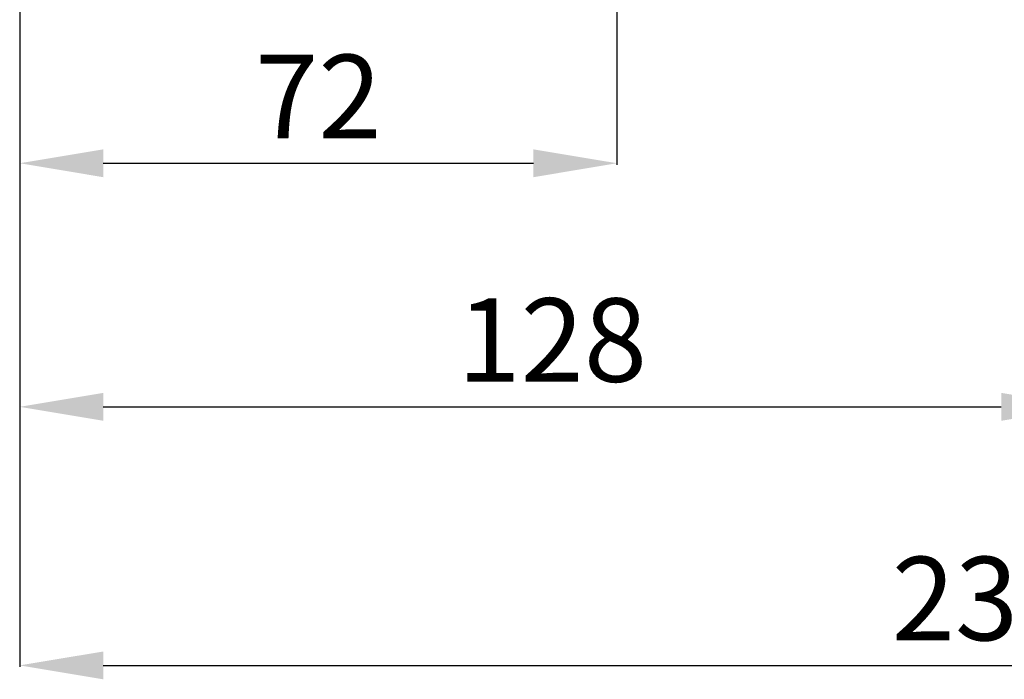
# Model space of a CAD drawing. Units: centimetres. Extents: x -496 to 313, y -235 to 117.
# Drawn here: x 72 to 190, y -235 to -156 of the extents above; entities that cross this region are included whole.
import ezdxf

# ---------------------------------------------------------------- set-up
doc = ezdxf.new("R2010")
doc.units = ezdxf.units.CM
doc.header["$MEASUREMENT"] = 0
doc.styles.get("Standard").update_dxf_attribs({"font": 'isocpeur.ttf', "height": 10})
doc.dimstyles.get("Standard").update_dxf_attribs({"dimtxt": 10, "dimasz": 10, "dimexe": 0.18, "dimexo": 0.0625, "dimgap": 3, "dimtad": 1, "dimdec": 0, "dimzin": 0, "dimdsep": 46, "dimtxsty": 'Standard', "dimcen": 0.09, "dimadec": 0, "dimazin": 0, "dimtfac": 1, "dimtdec": 0, "dimtmove": 0, "dimatfit": 3, "dimfxl": 1, "dimtolj": 1, "dimtzin": 0, "dimarcsym": 0})

# ---------------------------------------------------------------- blocks, each defined once
blk = doc.blocks.new('*D22')
at = {"color": 0, "lineweight": -2, "transparency": 16777216}
for p, q in [((199.57, -90.75), (199.57, -202.15)), ((72.07, -94.68), (72.07, -202.15)), ((82.07, -201.97), (189.57, -201.97))]:
    blk.add_line(p, q, dxfattribs=at)
at = {"color": 0, "transparency": 16777216}
for points in [[(82.07, -200.3), (82.07, -203.64), (72.07, -201.97)], [(189.57, -200.3), (189.57, -203.64), (199.57, -201.97)]]:
    blk.add_solid(points, dxfattribs=at)
at = {"layer": 'Defpoints', "color": 0, "transparency": 16777216}
for p in [(199.57, -90.69), (72.07, -94.61), (199.57, -201.97)]:
    blk.add_point(p, dxfattribs=at)
at = {"color": 0, "transparency": 16777216, "insert": (135.82, -193.97), "char_height": 10, "attachment_point": 5}
blk.add_mtext('\\A1;128', dxfattribs=at)
blk = doc.blocks.new('*D23')
at = {"color": 0, "lineweight": -2, "transparency": 16777216}
for p, q in [((303.57, -67.99), (303.57, -233.11)), ((72.07, -94.74), (72.07, -233.11)), ((82.07, -232.93), (293.57, -232.93))]:
    blk.add_line(p, q, dxfattribs=at)
at = {"color": 0, "transparency": 16777216}
for points in [[(82.07, -231.27), (82.07, -234.6), (72.07, -232.93)], [(293.57, -231.27), (293.57, -234.6), (303.57, -232.93)]]:
    blk.add_solid(points, dxfattribs=at)
at = {"layer": 'Defpoints', "color": 0, "transparency": 16777216}
for p in [(303.57, -67.93), (72.07, -94.68), (303.57, -232.93)]:
    blk.add_point(p, dxfattribs=at)
at = {"color": 0, "transparency": 16777216, "insert": (187.82, -224.93), "char_height": 10, "attachment_point": 5}
blk.add_mtext('\\A1;232', dxfattribs=at)

msp = doc.modelspace()

# ---------------------------------------------------------------- linework, layer by layer
for p, q in [((143.57, 117.16), (143.57, -172.98)), ((72.07, -94.61), (72.07, -172.98)), ((82.07, -172.8), (133.57, -172.8))]:
    msp.add_line(p, q)
for points in [[(82.07, -171.14), (82.07, -174.47), (72.07, -172.8)], [(133.57, -171.14), (133.57, -174.47), (143.57, -172.8)]]:
    msp.add_solid(points)

# ---------------------------------------------------------------- texts
at = {"insert": (107.82, -164.8), "char_height": 10, "attachment_point": 5}
msp.add_mtext('\\A1;72', dxfattribs=at)

# ---------------------------------------------------------------- dimensions: what is measured, and where the dimension line sits
for base, p1, p2, picture, middle in [((303.56792728, -232.9333951), (72.06792728, -94.67706045), (303.56792728, -67.92741045), '*D23', (187.81792728, -224.9333951)), ((199.56792728, -201.96937438), (72.06792728, -94.61456045), (199.56792728, -90.69070416), '*D22', (135.81792728, -193.96937438))]:
    dim = msp.add_linear_dim(base=base, p1=p1, p2=p2, dimstyle='Standard')
    dim.commit()
    dim.dimension.update_dxf_attribs({"geometry": picture, "text_midpoint": middle})

doc.saveas('drawing.dxf')
